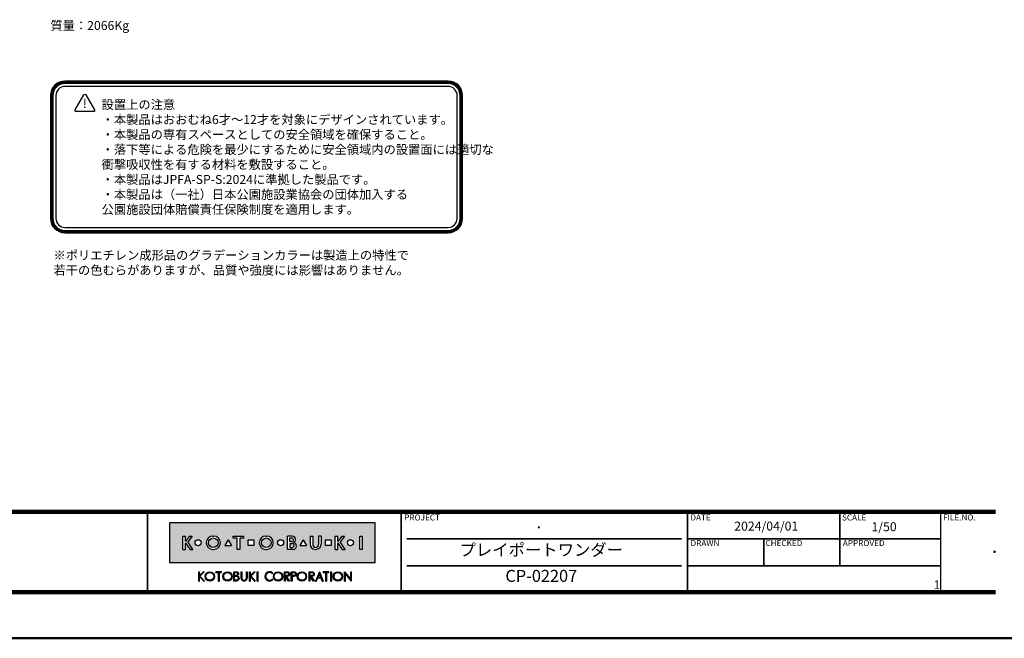
# Model space of a CAD drawing. Units: millimetres. Extents: x 297210 to 368960, y -9708 to 19992.
# Drawn here: x 322346 to 338785, y -9708 to 620 of the extents above; entities that cross this region are included whole.
import ezdxf
from ezdxf.enums import TextEntityAlignment as Align

# ---------------------------------------------------------------- set-up
doc = ezdxf.new("R2010")
doc.units = ezdxf.units.MM
doc.header["$LTSCALE"] = 15
doc.layers.get('0').update_dxf_attribs({"lineweight": 50})
doc.layers.get('DEFPOINTS').update_dxf_attribs({"lineweight": 50})
doc.layers.add('P_3TEXT', color=60, linetype='Continuous')
doc.layers.add('P_5DRAWFRAME', color=104, linetype='Continuous')
doc.styles.add('BIGFONT', font='simplex.shx', dxfattribs={"bigfont": 'bigfont.shx'})
doc.styles.get("Standard").update_dxf_attribs({"font": 'simplex.shx', "bigfont": 'bigfont.shx'})

# ---------------------------------------------------------------- blocks, each defined once
blk = doc.blocks.new('DFP11')
at = {"ltscale": 0.5}
h = blk.add_hatch(color=83, dxfattribs=at)
h.paths.add_polyline_path([(552.7584999999999, 38.53741799999988), (552.7584999999999, 25.27741800000012), (621.4385, 25.27741800000012), (621.4385000000001, 38.53741799999988)])
h.paths.add_polyline_path([(580.9563999999999, 32.87131799999995), (580.9564, 30.94351800000004), (579.0285999999998, 30.94351800000003), (579.0285999999999, 32.87131799999997)], flags=16)
h.paths.add_polyline_path([(584.9224999999999, 34.11741800000027), (585.1945, 34.11741800000027, -1), (585.1945, 29.6974180000002), (584.9224999999999, 29.6974180000002, -1)], flags=16)
h.paths.add_polyline_path([(586.6564999999998, 31.90741800000023, -1.000000234052704), (583.4604999999999, 31.90741800000023, -1.000000234052704)], flags=0)
h.paths.add_polyline_path([(577.4425, 34.11741800000031), (577.4424999999999, 33.43741799999998), (576.1845, 33.43741799999999), (576.1844999999998, 29.6974180000002), (575.3005, 29.6974180000002), (575.3004999999999, 33.43741799999999), (574.0424999999999, 33.43741799999998), (574.0424999999999, 34.11741800000027)], flags=16)
h.paths.add_polyline_path([(590.8645949999999, 31.90741800000023, -1), (588.8404049999998, 31.90741800000023, -1)], flags=16)
h.paths.add_polyline_path([(573.4555159999998, 31.00415100000009), (571.2294839999998, 31.00415100000009), (572.3424999999999, 32.93195099999992)], flags=16)
h.paths.add_polyline_path([(592.1984999999999, 34.11741800000027), (593.7454999999999, 34.11741800000027, -0.8268396299405819), (594.1533324212603, 31.98543323080019, -0.9235794106673196), (593.9712469999998, 29.6974180000002), (592.1984999999999, 29.6974180000002)], flags=16)
h.paths.add_polyline_path([(567.5145, 29.6974180000002), (567.2425, 29.6974180000002, -1), (567.2425, 34.11741800000027), (567.5144999999999, 34.11741800000027, -1)], flags=16)
h.paths.add_polyline_path([(592.9805, 33.50541800000019), (593.5584999999999, 33.50541800000019, -1), (593.5584999999999, 32.28141800000003), (592.9804999999999, 32.28141800000002)], flags=0)
h.paths.add_polyline_path([(592.9804999999999, 31.70341800000005), (593.6774999999999, 31.70341800000006, -1.000000695885787), (593.6774999999999, 30.30941800000028), (592.9804999999999, 30.30941800000028)], flags=0)
h.paths.add_polyline_path([(568.9764999999999, 31.90741800000023, -1.000000234052704), (565.7805, 31.90741800000023, -1.000000234052704)], flags=0)
h.paths.add_polyline_path([(596.219484, 31.0041510000001), (597.3324999999999, 32.93195099999993), (598.4455159999998, 31.00415100000009)], flags=16)
h.paths.add_polyline_path([(563.2905949999999, 31.90741800000023, -1), (561.2664049999998, 31.90741800000023, -1)], flags=16)
h.paths.add_polyline_path([(599.6784999999999, 34.11741800000027), (600.5624999999999, 34.11741800000027), (600.5624999999999, 31.36341799999991, 1), (602.5344999999999, 31.36341799999991), (602.5344999999999, 34.11741800000027), (603.4185, 34.11741800000028), (603.4184999999999, 31.48241799999996, -0.4142135623730561), (601.6334999999999, 29.6974180000002), (601.4635, 29.6974180000002, -0.4142135623731107), (599.6784999999999, 31.48241800000018)], flags=16)
h.paths.add_polyline_path([(560.3405, 34.11741800000028), (558.893563, 32.15919000000032), (560.5785000000001, 29.69741800000019), (559.6264999999999, 29.69741800000019), (558.0964999999999, 31.90741800000017), (558.0964999999999, 29.69741800000019), (557.2464999999999, 29.6974180000002), (557.2464999999999, 34.11741800000028), (558.0964999999999, 34.11741800000027), (558.0964999999999, 32.30104000000026), (559.4722919999999, 34.11741800000027)], flags=16)
h.paths.add_polyline_path([(604.8345999999998, 32.87131799999997), (606.7623999999998, 32.87131799999997), (606.7623999999998, 30.94351800000004), (604.8345999999999, 30.94351800000004)], flags=16)
h.paths.add_polyline_path([(608.0764999999999, 34.11741800000027), (608.9264999999999, 34.11741800000027), (608.9264999999999, 32.30104000000031), (610.302292, 34.11741800000027), (611.1704999999998, 34.11741800000027), (609.723563, 32.15919000000036), (611.4084999999999, 29.6974180000002), (610.4564999999998, 29.6974180000002), (608.9264999999999, 31.90741800000025), (608.9264999999999, 29.6974180000002), (608.0765, 29.6974180000002)], flags=16)
h.paths.add_polyline_path([(614.188595, 31.90741800000023, -1), (612.1644049999999, 31.90741800000023, -1)], flags=16)
h.paths.add_polyline_path([(616.2705, 34.11741800000027), (617.0864999999998, 34.11741800000026), (617.0865, 29.6974180000002), (616.2704999999999, 29.6974180000002)], flags=16)
for points in [[(562.534576471497, 19.11912296801018), (562.8067034714968, 19.11912296801017), (562.806703471497, 20.6009419680102), (564.1679664714969, 19.11912296801017), (564.4400924714969, 19.11912296801017), (562.9070884714969, 20.78789196801003), (564.352407301205, 22.22753196801011), (564.0802813025878, 22.22753196801012), (562.8067034714969, 20.95895796801044), (562.8067034714969, 22.23594896801012), (562.534576471497, 22.23594896801012)], [(568.2330594714969, 22.24146896801028), (568.233059471497, 21.96381396801041), (569.0364194714969, 21.96381396801041), (569.036419471497, 19.11911496801019), (569.3085464714969, 19.11911496801019), (569.3085464714969, 21.96381396801041), (570.1119064714969, 21.96381396801042), (570.1119064714968, 22.24146896801028)], [(576.8690194714969, 22.23594096801014), (576.5968934714969, 22.23594096801014), (576.5968934714969, 20.17228296801011, 0.9993112080450904), (578.703214471497, 20.17083165114251), (578.703214471497, 22.23594096801014), (578.4310884714969, 22.23594096801014), (578.431088471497, 20.17228296801015, -1), (576.8690194714969, 20.17228296801013)], [(587.1117354714969, 19.45720270612937), (587.1117354714969, 19.83190221877079, -2.667269372855821), (587.1117354714969, 21.52316971724997), (587.1117354714969, 21.89786922989132, 2.071285835562592)], [(604.0804774714969, 22.21045496801014), (604.0804774714969, 21.9383289680103), (604.8838374714969, 21.93832896801029), (604.8838374714969, 19.09363696801017), (605.155964471497, 19.09363696801017), (605.155964471497, 21.9383289680103), (605.9593244714969, 21.93832896801029), (605.9593244714969, 22.21045496801014)]]:
    blk.add_hatch(color=0, dxfattribs=at).paths.add_polyline_path(points)
h = blk.add_hatch(color=0, dxfattribs=at)
h.paths.add_polyline_path([(564.656733471497, 20.67753196801038, 1.000000146267092), (567.773551471497, 20.67753196801038, 1.000000146267092)])
h.paths.add_polyline_path([(567.501425471497, 20.67753196801038, -1), (564.9288594714969, 20.67753196801038, -1)], flags=16)
h = blk.add_hatch(color=0, dxfattribs=at)
h.paths.add_polyline_path([(570.571415471497, 20.67753196801038, 1.000000146267092), (573.6882334714969, 20.67753196801038, 1.000000146267092)])
h.paths.add_polyline_path([(573.416107471497, 20.67753196801038, -1), (570.8435414714969, 20.67753196801038, -1)], flags=16)
h = blk.add_hatch(color=0, dxfattribs=at)
edge = h.paths.add_edge_path(flags=16)
edge.add_line((574.4676574714969, 21.96381396801041), (575.0355404714969, 21.96381496801019))
edge.add_arc((575.0355413693296, 21.45395096801014), 0.5098640000008441, -90.00010089362007, 90.00010089362019, ccw=False)
edge.add_line((575.0355404714969, 20.94408696801008), (574.4676574714969, 20.94408696801008))
edge.add_line((574.4676574714969, 20.94408696801008), (574.4676574714969, 21.96381396801041))
edge = h.paths.add_edge_path(flags=16)
edge.add_line((574.4676574714969, 20.72638596801005), (575.0355404714969, 20.72638596801005))
edge.add_arc((575.0355404714969, 20.05881746801026), 0.6675684999997884, -90, 90, ccw=False)
edge.add_line((575.0355404714969, 19.39124896801047), (574.4676574714969, 19.39124896801047))
edge.add_line((574.4676574714969, 19.39124896801047), (574.4676574714969, 20.72638596801005))
edge = h.paths.add_edge_path()
edge.add_line((574.1955314714969, 22.23594096801014), (575.1171784714969, 22.23594096801014))
edge.add_arc((575.1171784714969, 21.53558896801022), 0.7003519999999206, -90, 90, ccw=False)
edge.add_arc((575.1171784714969, 19.97717996801055), 0.8580570000000023, -90, 90, ccw=False)
edge.add_line((575.1171784714969, 19.11912296801054), (574.1955314714969, 19.11912296801017))
edge.add_line((574.1955314714969, 19.11912296801017), (574.1955314714969, 22.23594096801014))
h = blk.add_hatch(color=0, dxfattribs=at)
h.paths.add_polyline_path([(579.8567034714969, 20.78789196801005), (581.310463471497, 22.23594096801014), (581.0383374714969, 22.23594096801014), (579.7563174714969, 20.95895796801048), (579.7563174714969, 22.23594096801014), (579.500432471497, 22.23594096801014), (579.500432471497, 19.11912296801017), (579.7563174714969, 19.11912296801017), (579.7563174714969, 20.60094196801034), (581.1175804714969, 19.11912296801017), (581.389707471497, 19.11912296801017)])
h.paths.add_polyline_path([(582.312349471497, 22.23594096801014), (582.0402234714969, 22.23594096801014), (582.0402234714969, 19.11912296801018), (582.3123494714969, 19.11912296801017)])
h = blk.add_hatch(color=0, dxfattribs=at)
h.paths.add_polyline_path([(587.436645471497, 20.67753596801037, 1.000000184915532), (590.5534714714969, 20.67753596801037, 1.000000184915532)])
h.paths.add_polyline_path([(590.2813454714969, 20.67753596801037, -1), (587.7087714714969, 20.67753596801037, -1)], flags=16)
h = blk.add_hatch(color=0, dxfattribs=at)
h.paths.add_polyline_path([(591.1285874714968, 19.11912296801017), (591.4007144714969, 19.11912296801017), (591.4007144714969, 20.67753596801042), (592.5279054714968, 19.11912296801017), (592.8604044714968, 19.11912296801018), (591.7662584714969, 20.67753596801037), (592.048945471497, 20.67753596801037, 1), (592.048945471497, 22.23594896801012), (591.1285874714969, 22.23594896801012)])
h.paths.add_polyline_path([(591.4007144714969, 21.96382196801039), (592.048945471497, 21.96382196801039, -1), (592.0489454714968, 20.94966196801008), (591.4007144714968, 20.94966196801021)], flags=16)
h = blk.add_hatch(color=0, dxfattribs=at)
edge = h.paths.add_edge_path()
edge.add_line((593.4196064714969, 22.23594896801012), (594.339963471497, 22.23594796801008))
edge.add_arc((594.3399626248624, 21.45674196801008), 0.7792060000004619, -89.9999377461354, 89.9999377461354, ccw=False)
edge.add_line((594.339963471497, 20.67753596801008), (593.691732471497, 20.67753596801008))
edge.add_line((593.691732471497, 20.67753596801008), (593.691732471497, 19.11912296801017))
edge.add_line((593.691732471497, 19.11912296801017), (593.4196064714969, 19.11912296801017))
edge.add_line((593.4196064714969, 19.11912296801017), (593.4196064714969, 22.23594896801012))
edge = h.paths.add_edge_path(flags=16)
edge.add_line((593.691732471497, 21.96382196801039), (594.339963471497, 21.96382196801039))
edge.add_arc((594.339963471497, 21.45674196801031), 0.5070800000000872, -90, 90, ccw=False)
edge.add_line((594.339963471497, 20.94966196801022), (593.691732471497, 20.94966196801022))
edge.add_line((593.691732471497, 20.94966196801022), (593.691732471497, 21.96382196801039))
h = blk.add_hatch(color=0, dxfattribs=at)
h.paths.add_polyline_path([(595.416276471497, 20.67753596801037, 1.000000184915532), (598.5331024714969, 20.67753596801037, 1.000000184915532)])
h.paths.add_polyline_path([(598.260976471497, 20.67753596801037, -1), (595.6884024714969, 20.67753596801037, -1)], flags=16)
h = blk.add_hatch(color=0, dxfattribs=at)
h.paths.add_polyline_path([(600.023803471497, 20.67753596801037), (600.306490471497, 20.67753596801037, 1), (600.306490471497, 22.23594896801012), (599.3861324714969, 22.23594896801012), (599.386132471497, 19.11912296801017), (599.6582594714971, 19.11912296801018), (599.6582594714971, 20.67753596801046), (600.7854504714969, 19.11912296801017), (601.117949471497, 19.11912296801018)])
h.paths.add_polyline_path([(599.6582594714971, 20.94966196801022), (599.6582594714971, 21.96382196801039), (600.306490471497, 21.96382196801039, -1), (600.3064904714969, 20.94966196801008)], flags=16)
h = blk.add_hatch(color=0, dxfattribs=at)
h.paths.add_polyline_path([(602.7776594714969, 22.23594896801018), (601.487249471497, 19.11912296801017), (601.7817764714969, 19.11912296801017), (602.176250471497, 20.07192796801007), (603.3790674714968, 20.07192796801007), (603.773541471497, 19.11912296801018), (604.0680684714969, 19.11912296801017)])
h.paths.add_polyline_path([(602.7776594714969, 21.52455596800993), (603.2664024714969, 20.34405496801025), (602.2889154714969, 20.34405496801025)], flags=16)
h = blk.add_hatch(color=0, dxfattribs=at)
h.paths.add_polyline_path([(606.7973844714969, 22.23594896801012), (606.525258471497, 22.23594896801012), (606.525258471497, 19.11912296801017), (606.7973844714969, 19.11912296801017)])
h.paths.add_polyline_path([(607.417676471497, 20.67753596801037, 1.000000184915532), (610.5345024714969, 20.67753596801037, 1.000000184915532)])
h.paths.add_polyline_path([(610.262376471497, 20.67753596801037, -1), (607.6898024714969, 20.67753596801037, -1)], flags=16)
h.paths.add_polyline_path([(611.198373471497, 19.11912296801017), (611.470500471497, 19.11912296801017), (611.470500471497, 21.57958296801056), (613.5344574714969, 19.11912296801013), (613.5344574714969, 22.23594896801012), (613.262330471497, 22.23594896801012), (613.262330471497, 19.77548896801031), (611.198373471497, 22.23594896801016)])
at = {"color": 0, "linetype": 'Continuous'}
for p, q in [((29.80000000000018, 42.75), (828.5, 42.75)), ((29.80000000000018, 42.625), (828.5, 42.625)), ((29.80000000000018, 42.5), (828.5, 42.5)), ((545.25, 42.25), (29.80000000000018, 42.25)), ((29.80000000000018, 42.125), (828.5, 42.125)), ((29.80000000000018, 42), (828.5, 42)), ((29.80000000000018, 41.875), (828.5, 41.875)), ((29.80000000000018, 41.75), (828.5, 41.75)), ((31.34999999999991, 42.375), (828.5, 42.375)), ((629.95, 42.25), (545.25, 42.25)), ((545.25, 42.25), (545.25, 16)), ((545.3, 42.25), (545.25, 42.25)), ((545.3499999999999, 42.25), (545.3499999999999, 16)), ((725.6500000000001, 42.25), (629.95, 42.25)), ((629.95, 42.25), (629.95, 16)), ((630.05, 42.25), (630.05, 16)), ((725.55, 41.75), (725.55, 16)), ((776.55, 42.25), (725.6500000000001, 42.25)), ((725.6500000000001, 41.75), (725.6500000000001, 16)), ((725.75, 41.75), (725.75, 16)), ((776.55, 42.25), (776.45, 42.25)), ((776.45, 41.75), (776.45, 24.29999999999973)), ((810.45, 42.25), (776.55, 42.25)), ((776.55, 41.75), (776.55, 24.29999999999973)), ((810.25, 16), (810.25, 41.75)), ((810.3499999999999, 16), (810.3499999999999, 41.75)), ((828.5, 42.25), (810.45, 42.25)), ((632, 33.29999999999973), (723.7, 33.29999999999973)), ((632, 33.19999999999982), (723.7, 33.19999999999982)), ((725.75, 33.29999999999973), (810.3, 33.29999999999973)), ((725.75, 33.19999999999982), (810.3, 33.19999999999982)), ((751.05, 33.19999999999982), (751.05, 25.19999999999982)), ((751.1500000000001, 33.19999999999982), (751.1500000000001, 24.29999999999973)), ((828.316679, 29.11594400000013), (828.0090559999999, 28.80832000000009)), ((828.316679, 28.63405599999987), (828.0090559999999, 28.94167999999991)), ((828.171754, 29.11243999999988), (828.0125599999997, 28.95324600000004)), ((828.171754, 28.63756000000012), (828.0125599999997, 28.79675399999996)), ((828.4095899999998, 29.06743400000005), (828.057566, 28.71540899999991)), ((828.4095899999998, 28.68256599999995), (828.057566, 29.03459100000009)), ((828.4725229999999, 28.76105499999994), (828.1360549999999, 29.09752299999991)), ((828.4725229999999, 28.98894500000006), (828.1360549999999, 28.65247700000009)), ((828.5, 28.875), (828.25, 29.125)), ((828.5, 28.875), (828.25, 28.625)), ((632, 24.29999999999973), (723.7, 24.29999999999973)), ((632, 24.19999999999982), (723.7, 24.19999999999982)), ((725.75, 24.29999999999973), (810.3, 24.29999999999973)), ((725.75, 24.19999999999982), (810.3, 24.19999999999982)), ((751.05, 25.19999999999982), (751.05, 24.29999999999973)), ((29.80000000000018, 16), (828.5, 16)), ((29.80000000000018, 15.875), (828.5, 15.875)), ((29.80000000000018, 15.75), (828.5, 15.75)), ((29.80000000000018, 15.625), (721, 15.625)), ((828.5, 15.5), (29.80000000000018, 15.5)), ((545.1500000000001, 15.25), (29.80000000000018, 15.25)), ((29.80000000000018, 15.125), (828.5, 15.125)), ((29.80000000000018, 15), (828.5, 15)), ((569.5, 15.375), (31.34999999999991, 15.375)), ((545.25, 15.25), (545.1500000000001, 15.25)), ((629.95, 15.25), (545.25, 15.25)), ((595.3499999999999, 15.375), (569.5, 15.375)), ((609.3499999999999, 15.375), (595.3499999999999, 15.375)), ((626.5, 15.375), (609.3499999999999, 15.375)), ((651.5, 15.375), (626.5, 15.375)), ((725.6500000000001, 15.25), (629.95, 15.25)), ((668.3499999999999, 15.375), (651.5, 15.375)), ((703.5, 15.375), (668.5, 15.375)), ((738.25, 15.375), (703.5, 15.375)), ((738.25, 15.375), (703.5, 15.375)), ((721, 15.625), (828.5, 15.625)), ((810.45, 15.25), (725.6500000000001, 15.25)), ((738.5, 15.375), (738.25, 15.375)), ((738.5, 15.375), (738.25, 15.375)), ((738.75, 15.375), (738.5, 15.375)), ((828.5, 15.375), (738.75, 15.375)), ((828.5, 15.25), (810.45, 15.25))]:
    blk.add_line(p, q, dxfattribs=at)
at = {"color": 83}
for p, q in [((557.2464999999999, 29.6974180000002), (557.2464999999999, 34.11741800000027)), ((557.2464999999999, 34.11741800000027), (558.0964999999999, 34.11741800000027)), ((558.0964999999999, 32.30104000000028), (558.0964999999999, 34.11741800000027)), ((559.4722919999998, 34.11741800000027), (558.0964999999999, 32.30104000000028)), ((560.3404999999999, 34.11741800000027), (558.893563, 32.15919000000031)), ((559.4722919999998, 34.11741800000027), (560.3404999999999, 34.11741800000027)), ((567.2425, 34.11741800000027), (567.5144999999999, 34.11741800000027)), ((572.3424999999999, 32.93195100000003), (571.2294839999998, 31.00415100000009)), ((572.3424999999999, 32.93195100000003), (573.4555159999999, 31.00415100000009)), ((574.0424999999999, 33.43741799999998), (574.0424999999999, 34.11741800000027)), ((574.0424999999999, 34.11741800000027), (577.4424999999999, 34.11741800000027)), ((575.3004999999999, 33.43741799999998), (574.0424999999999, 33.43741799999998)), ((575.3004999999999, 29.6974180000002), (575.3004999999999, 33.43741799999998)), ((577.4424999999999, 33.43741799999998), (576.1845, 33.43741799999998)), ((576.1845, 33.43741799999998), (576.1845, 29.6974180000002)), ((577.4424999999999, 34.11741800000027), (577.4424999999999, 33.43741799999998)), ((584.9224999999999, 34.11741800000027), (585.1945, 34.11741800000027)), ((592.1984999999999, 29.6974180000002), (592.1984999999999, 34.11741800000027)), ((593.7454999999999, 34.11741800000027), (592.1984999999999, 34.11741800000027)), ((592.9804999999999, 33.50541800000019), (593.5584999999999, 33.50541800000019)), ((592.9804999999999, 32.28141800000003), (592.9804999999999, 33.50541800000019)), ((597.3324999999999, 32.93195100000003), (596.2194839999999, 31.00415100000009)), ((597.3324999999999, 32.93195100000003), (598.4455159999999, 31.00415100000009)), ((599.6784999999999, 34.11741800000027), (599.6784999999999, 31.48241800000005)), ((599.6784999999999, 34.11741800000027), (600.5624999999999, 34.11741800000027)), ((600.5624999999999, 34.11741800000027), (600.5624999999999, 31.36341799999991)), ((602.5344999999999, 34.11741800000027), (602.5344999999999, 31.36341799999991)), ((603.4184999999999, 34.11741800000027), (602.5344999999999, 34.11741800000027)), ((603.4184999999999, 34.11741800000027), (603.4184999999999, 31.48241800000005)), ((608.0764999999999, 29.6974180000002), (608.0764999999999, 34.11741800000027)), ((608.0764999999999, 34.11741800000027), (608.9264999999999, 34.11741800000027)), ((608.9264999999999, 32.30104000000028), (608.9264999999999, 34.11741800000027)), ((610.302292, 34.11741800000027), (608.9264999999999, 32.30104000000028)), ((611.1704999999998, 34.11741800000027), (609.7235629999999, 32.15919000000031)), ((610.302292, 34.11741800000027), (611.1704999999998, 34.11741800000027)), ((616.2704999999999, 29.6974180000002), (616.2704999999999, 34.11741800000027)), ((616.2704999999999, 34.11741800000027), (617.0864999999999, 34.11741800000027)), ((617.0864999999999, 34.11741800000027), (617.0864999999999, 29.6974180000002)), ((557.2464999999999, 29.6974180000002), (558.0964999999999, 29.6974180000002)), ((558.0964999999999, 29.6974180000002), (558.0964999999999, 31.90741800000023)), ((558.0964999999999, 31.90741800000023), (559.6265, 29.6974180000002)), ((560.5785, 29.6974180000002), (558.893563, 32.15919000000031)), ((559.6265, 29.6974180000002), (560.5785, 29.6974180000002)), ((567.2425, 29.6974180000002), (567.5144999999999, 29.6974180000002)), ((571.2294839999998, 31.00415100000009), (573.4555159999999, 31.00415100000009)), ((576.1845, 29.6974180000002), (575.3004999999999, 29.6974180000002)), ((579.0285999999999, 30.94351800000004), (579.0285999999999, 32.87131799999997)), ((579.0285999999999, 32.87131799999997), (580.9563999999999, 32.87131799999997)), ((580.9563999999999, 30.94351800000004), (579.0285999999999, 30.94351800000004)), ((580.9563999999999, 32.87131799999997), (580.9563999999999, 30.94351800000004)), ((584.9224999999999, 29.6974180000002), (585.1945, 29.6974180000002)), ((593.9712469999998, 29.6974180000002), (592.1984999999999, 29.6974180000002)), ((592.9804999999999, 32.28141800000003), (593.5584999999999, 32.28141800000003)), ((592.9804999999999, 31.70341800000006), (593.6774999999999, 31.70341800000006)), ((592.9804999999999, 31.70341800000006), (592.9804999999999, 30.30941800000028)), ((592.9804999999999, 30.30941800000028), (593.6774999999999, 30.30941800000028)), ((596.2194839999999, 31.00415100000009), (598.4455159999999, 31.00415100000009)), ((601.4635, 29.6974180000002), (601.6334999999999, 29.6974180000002)), ((604.8345999999999, 32.87131799999997), (606.7624, 32.87131799999997)), ((604.8345999999999, 30.94351800000004), (604.8345999999999, 32.87131799999997)), ((606.7624, 30.94351800000004), (604.8345999999999, 30.94351800000004)), ((606.7624, 32.87131799999997), (606.7624, 30.94351800000004)), ((608.0764999999999, 29.6974180000002), (608.9264999999999, 29.6974180000002)), ((608.9264999999999, 31.90741800000023), (610.4564999999999, 29.6974180000002)), ((608.9264999999999, 29.6974180000002), (608.9264999999999, 31.90741800000023)), ((611.4084999999999, 29.6974180000002), (609.7235629999999, 32.15919000000031)), ((610.4564999999999, 29.6974180000002), (611.4084999999999, 29.6974180000002)), ((617.0864999999999, 29.6974180000002), (616.2704999999999, 29.6974180000002))]:
    blk.add_line(p, q, dxfattribs=at)
at = {"color": 0}
for p, q in [((562.534576471497, 22.23594896801012), (562.8067034714969, 22.23594896801012)), ((562.534576471497, 19.11912296801017), (562.534576471497, 22.23594096801014)), ((562.8067034714969, 20.9589579680104), (562.8067034714969, 22.23594096801014)), ((562.8067034714969, 20.9589579680104), (564.0887234714969, 22.23594096801014)), ((562.8067034714969, 19.11912296801017), (562.8067034714969, 20.60094196801026)), ((562.8067034714969, 20.60094196801026), (564.1679664714969, 19.11912296801017)), ((562.9070884714969, 20.78789196801006), (564.3608494714969, 22.23594096801014)), ((562.9070884714969, 20.78789196801006), (564.440092471497, 19.11912296801017)), ((564.3523994714969, 22.22753196801011), (564.080280471497, 22.22753196801011)), ((564.088731471497, 22.23594896801012), (564.3608494714969, 22.23594896801012)), ((570.1119064714969, 22.24146896801028), (568.2330594714969, 22.24146896801028)), ((568.2330594714969, 21.96381396801041), (568.2330594714969, 22.23594096801014)), ((568.2330594714969, 21.96381396801041), (569.036419471497, 21.96381396801041)), ((569.036419471497, 21.96381396801041), (569.036419471497, 19.11912296801017)), ((569.3085464714969, 21.96381396801041), (570.1119064714969, 21.96381396801041)), ((569.3085464714969, 21.96381396801041), (569.3085464714969, 19.11912296801017)), ((570.1119064714969, 21.96381396801041), (570.1119064714969, 22.23594096801014)), ((576.5968934714969, 22.23594096801014), (576.8690194714969, 22.23594096801014)), ((576.5968934714969, 22.23594096801014), (576.5968934714969, 20.17228296801011)), ((576.8690194714969, 22.23594096801014), (576.8690194714969, 20.17228296801011)), ((578.431088471497, 22.23594096801014), (578.703214471497, 22.23594096801014)), ((578.431088471497, 20.17228296801011), (578.431088471497, 22.23594096801014)), ((578.703214471497, 22.23594096801014), (578.703214471497, 20.17373428723327)), ((579.500432471497, 19.11912296801017), (579.500432471497, 22.23594096801014)), ((579.500432471497, 22.23594096801014), (579.7563174714969, 22.23594096801014)), ((579.7563174714969, 20.9589579680104), (581.0383374714969, 22.23594096801014)), ((579.7563174714969, 20.9589579680104), (579.7563174714969, 22.23594096801014)), ((579.7563174714969, 20.60094196801026), (581.1175804714969, 19.11912296801017)), ((579.7563174714969, 19.11912296801017), (579.7563174714969, 20.60094196801026)), ((579.8567034714969, 20.78789196801006), (581.310463471497, 22.23594096801014)), ((579.8567034714969, 20.78789196801006), (581.389707471497, 19.11912296801017)), ((581.0383374714969, 22.23594096801014), (581.310463471497, 22.23594096801014)), ((582.0402234714969, 22.23594096801014), (582.312349471497, 22.23594096801014)), ((582.0402234714969, 19.11912296801017), (582.0402234714969, 22.23594096801014)), ((582.312349471497, 19.11912296801017), (582.312349471497, 22.23594096801014)), ((587.1117354714969, 21.52316896801028), (587.1117354714969, 21.89786896801013)), ((587.1117354714969, 19.45720296801017), (587.1117354714969, 19.83190296801047)), ((602.7776594714969, 22.23594896801012), (601.487249471497, 19.11912296801017)), ((601.781776471497, 19.11912296801017), (602.1762504714969, 20.07192796801007)), ((603.3790674714969, 20.07192796801007), (602.1762504714969, 20.07192796801007)), ((602.2889154714969, 20.34405496801025), (602.7776594714969, 21.52455596801008)), ((603.2664024714969, 20.34405496801025), (602.2889154714969, 20.34405496801025)), ((602.7776594714969, 22.23594896801012), (604.068068471497, 19.11912296801017)), ((603.2664024714969, 20.34405496801025), (602.7776594714969, 21.52455596801008)), ((603.773541471497, 19.11912296801017), (603.3790674714969, 20.07192796801007)), ((605.9593244714969, 22.21598296801028), (604.0804774714969, 22.21598296801028)), ((604.0804774714969, 21.9383289680103), (604.0804774714969, 22.21045496801014)), ((605.9593244714969, 22.21045496801014), (604.0804774714969, 22.21045496801014)), ((604.0804774714969, 21.9383289680103), (604.8838374714969, 21.9383289680103)), ((604.8838374714969, 21.9383289680103), (604.8838374714969, 19.09363696801017)), ((605.155964471497, 21.9383289680103), (605.9593244714969, 21.9383289680103)), ((605.155964471497, 21.9383289680103), (605.155964471497, 19.09363696801017)), ((605.9593244714969, 21.9383289680103), (605.9593244714969, 22.21045496801014)), ((606.525258471497, 22.23594896801012), (606.7973844714969, 22.23594896801012)), ((606.525258471497, 22.23594896801012), (606.525258471497, 19.11912296801017)), ((606.7973844714969, 22.23594896801012), (606.7973844714969, 19.11912296801017)), ((611.1983734714969, 22.23594896801012), (613.262330471497, 19.77548896801034)), ((611.1983734714969, 19.11912296801017), (611.1983734714969, 22.23594896801012)), ((613.5344574714969, 19.11912296801017), (611.470500471497, 21.57958296801041)), ((611.470500471497, 19.11912296801017), (611.470500471497, 21.57958296801041)), ((613.262330471497, 22.23594896801012), (613.5344574714969, 22.23594896801012)), ((613.262330471497, 19.77548896801034), (613.262330471497, 22.23594896801012)), ((613.5344574714969, 19.11912296801017), (613.5344574714969, 22.23594896801012)), ((562.534576471497, 19.11912296801017), (562.8067034714969, 19.11912296801017)), ((564.1679664714969, 19.11912296801017), (564.440092471497, 19.11912296801017)), ((569.036419471497, 19.11911496801019), (569.3085464714969, 19.11911496801019)), ((579.500432471497, 19.11912296801017), (579.7563174714969, 19.11912296801017)), ((581.1175804714969, 19.11912296801017), (581.389707471497, 19.11912296801017)), ((582.0402234714969, 19.11912296801017), (582.312349471497, 19.11912296801017)), ((601.487249471497, 19.11912296801017), (601.781776471497, 19.11912296801017)), ((603.773541471497, 19.11912296801017), (604.068068471497, 19.11912296801017)), ((604.8838374714969, 19.09363696801017), (605.155964471497, 19.09363696801017)), ((606.525258471497, 19.11912296801017), (606.7973844714969, 19.11912296801017)), ((611.1983734714969, 19.11912296801017), (611.470500471497, 19.11912296801017))]:
    blk.add_line(p, q, dxfattribs=at)
at = {"color": 83}
blk.add_lwpolyline([(552.7584999999999, 25.27741800000013), (621.4385, 25.27741800000013), (621.4385, 38.53741799999989), (552.7584999999999, 38.53741799999989)], close=True, dxfattribs=at)
at = {"color": 0}
for points in [[(574.1955314714969, 22.23594096801014), (575.1171784714969, 22.23594096801014, -1), (575.1171784714969, 20.8352369680103, -0.2926436946032611)], [(575.1171784714969, 20.83523696801055, -1), (575.1171784714969, 19.11912296801054), (574.1955314714969, 19.11912296801017), (574.1955314714969, 22.23594096801014)], [(574.4676574714969, 21.96381396801041), (575.0355404714969, 21.96381496801019, -1.000001760927264), (575.0355404714969, 20.94408696801008), (574.4676574714969, 20.94408696801008), (574.4676574714969, 21.96381396801041)], [(574.4676574714969, 20.72638596801005), (575.0355404714969, 20.72638596801005, -1), (575.0355404714969, 19.39124896801047), (574.4676574714969, 19.39124896801047), (574.4676574714969, 20.72638596801005)], [(591.1285874714969, 22.23594896801012), (592.048945471497, 22.23594896801012, -1.000000000000001), (592.048945471497, 20.67753596801037), (591.7662584714969, 20.67753596801037), (592.8604044714968, 19.11912296801017), (592.5279054714968, 19.11912296801017), (591.4007144714969, 20.67753596801037), (591.4007144714969, 19.11912296801017), (591.1285874714969, 19.11912296801017), (591.1285874714969, 22.23594896801012)], [(591.4007144714969, 21.96382196801039), (592.048945471497, 21.96382196801039, -1), (592.048945471497, 20.94966196801008), (591.4007144714969, 20.94966196801022), (591.4007144714969, 21.96382196801039)], [(593.4196064714969, 22.23594896801012), (594.339963471497, 22.23594796801008, -0.9999989134656457), (594.339963471497, 20.67753596801008, -5.432674547005144e-07), (593.691732471497, 20.67753596801008), (593.691732471497, 19.11912296801017), (593.4196064714969, 19.11912296801017), (593.4196064714969, 22.23594896801012)], [(593.691732471497, 21.96382196801039), (594.339963471497, 21.96382196801039, -1), (594.339963471497, 20.94966196801022), (593.691732471497, 20.94966196801022), (593.691732471497, 21.96382196801039)], [(599.3861324714969, 22.23594896801012), (600.306490471497, 22.23594896801012, -1.000000000000001), (600.306490471497, 20.67753596801037), (600.0238034714969, 20.67753596801037), (601.117949471497, 19.11912296801017), (600.7854504714969, 19.11912296801017), (599.6582594714971, 20.67753596801037), (599.6582594714971, 19.11912296801017), (599.3861324714969, 19.11912296801017), (599.3861324714969, 22.23594896801012)], [(599.658259471497, 21.96382196801039), (600.306490471497, 21.96382196801039, -1), (600.306490471497, 20.94966196801008), (599.658259471497, 20.94966196801022), (599.658259471497, 21.96382196801039)]]:
    blk.add_lwpolyline(points, format="xyb", dxfattribs=at)
at = {"color": 83}
for centre, radius in [((562.2784999999999, 31.90741800000023), 1.012095), ((567.3784999999999, 31.90741800000023), 1.598), ((585.0584999999999, 31.90741800000023), 1.598), ((589.8524999999998, 31.90741800000023), 1.012095), ((613.1764999999999, 31.90741800000023), 1.012095)]:
    blk.add_circle(centre, radius, dxfattribs=at)
at = {"color": 0}
for centre, radius in [((566.215142471497, 20.67753196801038), 1.558409), ((566.215142471497, 20.67753196801038), 1.286283), ((572.1298244714969, 20.67753196801038), 1.558409), ((572.1298244714969, 20.67753196801038), 1.286283), ((588.9950584714969, 20.67753596801037), 1.558413), ((588.9950584714969, 20.67753596801037), 1.286287), ((596.974689471497, 20.67753596801037), 1.558413), ((596.974689471497, 20.67753596801037), 1.558413), ((596.974689471497, 20.67753596801037), 1.558413), ((596.974689471497, 20.67753596801037), 1.286287), ((608.976089471497, 20.67753596801037), 1.558413), ((608.976089471497, 20.67753596801037), 1.286287)]:
    blk.add_circle(centre, radius, dxfattribs=at)
at = {"color": 83}
for centre, radius, start, end in [((567.2425, 31.90741800000023), 2.21, 90, 270), ((567.5144999999999, 31.90741800000023), 2.21, 270, 90), ((584.9224999999999, 31.90741800000023), 2.21, 90, 270), ((585.1945, 31.90741800000023), 2.21, 270, 90), ((593.5584999999999, 32.89341800000011), 0.612, 270, 90), ((593.7454999999999, 33.01241800000025), 1.105, 291.6588350860839, 90), ((593.6774999999999, 31.00641799999994), 0.6970000000000001, 270, 90), ((593.9712469999998, 30.84867100000019), 1.151253, 270, 80.8997242041225), ((601.4635, 31.48241800000005), 1.785, 180, 270), ((601.5484999999999, 31.36341799999991), 0.986, 180, 0), ((601.6334999999999, 31.48241800000005), 1.785, 270, 0)]:
    blk.add_arc(centre, radius, start, end, dxfattribs=at)
at = {"color": 0}
for centre, radius, start, end in [((577.6500544714969, 20.17228296801011), 1.053161, 180, 0.0789570564544175), ((577.650053971497, 20.17228296801011), 0.7810345000000325, 180, 0), ((577.6500544714969, 20.17228296801011), 0.781034, 180, 0), ((586.1424894714969, 20.67753596801037), 1.558413, 51.54173800000001, 308.458262), ((586.1424894714969, 20.67753596801037), 1.286287, 41.103548, 318.896452)]:
    blk.add_arc(centre, radius, start, end, dxfattribs=at)
at = {"layer": 'DEFPOINTS', "color": 0, "linetype": 'Continuous'}
blk.add_line((0, 0), (841, 0), dxfattribs=at)
at = {"color": 0, "linetype": 'Continuous', "style": 'BIGFONT'}
for s, p in [('PROJECT', (631.1193539999999, 39.35)), ('DATE', (726.6912540000001, 39.35)), ('SCALE', (777.2958980000001, 39.35)), ('FILE.NO.', (811.029358, 39.35)), ('DRAWN', (726.723297, 30.79999999999982)), ('CHECKED', (751.737793, 30.79999999999982)), ('APPROVED', (777.5885619999999, 30.79999999999982))]:
    blk.add_text(s, height=2, dxfattribs=at).set_placement(p)
at = {"color": 0, "style": 'BIGFONT'}
blk.add_text('1', height=2.8, dxfattribs=at).set_placement((807.9373102819811, 16.53649186825305))
at = {"color": 83, "ltscale": 0.5, "style": 'BIGFONT', "flags": 8}
for tag, p in [('REV05', (36.72473959853981, 37.65909045480191)), ('REV04', (36.72473959853983, 32.60909045480173)), ('REV09', (152.1003303991006, 32.43741568570806)), ('REV03', (36.72473959853983, 27.35909045480173)), ('REV08', (152.1003303991006, 27.18741568570806)), ('REV02', (36.72473959853983, 22.10909045480173)), ('REV07', (152.1003303991006, 21.93741568570806)), ('REV01', (36.72473959853983, 16.85909045480173)), ('REV06', (152.1003303991006, 16.68741568570806))]:
    blk.add_attdef(tag, text='', height=2, dxfattribs=at).set_placement(p, align=Align.BOTTOM_LEFT)
for tag, p in [('REVD5', (104.1041323403412, 37.65909045480191)), ('R5D', (118.6569918490752, 37.65909045480191)), ('R5C', (127.7819668490751, 37.65909045480191)), ('R5A', (136.9069668490752, 37.65909045480191)), ('REVD4', (104.1041323403412, 32.60909045480173)), ('R4D', (118.6569918490752, 32.60909045480173)), ('R4C', (127.7819668490752, 32.60909045480173)), ('R4A', (136.9069668490752, 32.60909045480173)), ('REVD9', (226.1041323403412, 32.60909045480173)), ('R9D', (240.6569918490752, 32.60909045480173)), ('R9C', (249.7819668490752, 32.60909045480173)), ('R9A', (258.9069668490752, 32.60909045480173)), ('REVD3', (104.1041323403412, 27.35909045480173)), ('R3D', (118.6569918490752, 27.35909045480173)), ('R3C', (127.7819668490752, 27.35909045480173)), ('R3A', (136.9069668490752, 27.35909045480173)), ('REVD8', (226.1041323403412, 27.35909045480173)), ('R8D', (240.6569918490752, 27.35909045480173)), ('R8C', (249.7819668490752, 27.35909045480173)), ('R8A', (258.9069668490752, 27.35909045480173)), ('REVD2', (104.1041323403412, 22.10909045480173)), ('R2D', (118.6569918490752, 22.10909045480173)), ('R2C', (127.7819668490752, 22.10909045480173)), ('R2A', (136.9069668490752, 22.10909045480173)), ('REVD7', (226.1041323403412, 22.10909045480173)), ('R7D', (240.6569918490752, 22.10909045480173)), ('R7C', (249.7819668490752, 22.10909045480173)), ('R7A', (258.9069668490752, 22.10909045480173)), ('REVD1', (104.1041323403412, 16.85909045480173)), ('R1D', (118.6569918490752, 16.85909045480173)), ('R1C', (127.7819668490752, 16.85909045480173)), ('R1A', (136.9069668490752, 16.85909045480173)), ('REVD6', (226.1041323403412, 16.85909045480173)), ('R6D', (240.6569918490752, 16.85909045480173)), ('R6C', (249.7819668490752, 16.85909045480173)), ('R6A', (258.9069668490752, 16.85909045480173))]:
    blk.add_attdef(tag, text='', height=2, dxfattribs=at).set_placement(p, align=Align.BOTTOM_CENTER)
at = {"color": 83, "ltscale": 0.5, "style": 'BIGFONT'}
for tag, height, p in [('PROJECT1', 4, (676.0684426114763, 35.50633361217976)), ('DATE', 3, (752.0157126870834, 35.02305467091765)), ('SCALE', 3, (791.3380926319603, 34.81329856795614)), ('PROJECT2', 4, (676.8934013464143, 26.29058684966546)), ('PROJECT3', 4, (676.8934013464143, 17.59763661745032)), ('DWGNO', 3, (762.4955316313404, 18.49412410043598))]:
    blk.add_attdef(tag, text='', height=height, dxfattribs=at).set_placement(p, align=Align.BOTTOM_CENTER)

msp = doc.modelspace()

# ---------------------------------------------------------------- linework, layer by layer
at = {"layer": 'P_3TEXT'}
for points in [[(323100.3270896165, -2937.593978331629), (329500.3270896165, -2937.593978331629, 0.4142135623730895), (329740.3270896165, -2697.593978331629), (329740.3270896165, -645.0528118955269, 0.4142135623731038), (329500.3270896165, -405.0528118955269), (323100.3270896165, -405.0528118955269, 0.4142135623730971), (322860.3270896165, -645.0528118955269), (322860.3270896165, -2697.593978331629, 0.4142135623730929)], [(323100.3270896165, -2927.593978331629), (329500.3270896165, -2927.593978331629, 0.4142135623730939), (329730.3270896165, -2697.593978331629), (329730.3270896165, -645.0528118955269, 0.4142135623731067), (329500.3270896165, -415.0528118955269), (323100.3270896165, -415.0528118955269, 0.4142135623730974), (322870.3270896165, -645.0528118955269), (322870.3270896165, -2697.593978331629, 0.4142135623730926)], [(323100.3270896165, -2917.593978331629), (329500.3270896165, -2917.593978331629, 0.4142135623730913), (329720.3270896165, -2697.593978331629), (329720.3270896165, -645.0528118955269, 0.4142135623730974), (329500.3270896165, -425.0528118955269), (323100.3270896165, -425.0528118955269, 0.4142135623730974), (322880.3270896165, -645.0528118955269), (322880.3270896165, -2697.593978331629, 0.4142135623730927)], [(323100.3270896165, -2907.593978331629), (329500.3270896165, -2907.593978331629, 0.4142135623730938), (329710.3270896165, -2697.593978331629), (329710.3270896165, -645.0528118955269, 0.4142135623730975), (329500.3270896165, -435.0528118955269), (323100.3270896165, -435.0528118955269, 0.4142135623730975), (322890.3270896165, -645.0528118955269), (322890.3270896165, -2697.593978331629, 0.4142135623730938)], [(323100.3270896165, -2897.593978331629), (329500.3270896165, -2897.593978331629, 0.414213562373094), (329700.3270896165, -2697.593978331629), (329700.3270896165, -645.0528118955269, 0.4142135623730969), (329500.3270896165, -445.0528118955269), (323100.3270896165, -445.0528118955269, 0.4142135623730961), (322900.3270896165, -645.0528118955269), (322900.3270896165, -2697.593978331629, 0.4142135623730932)], [(323100.3270896165, -2847.593978331629), (329500.3270896165, -2847.593978331629, 0.4142135623730932), (329650.3270896165, -2697.593978331629), (329650.3270896165, -645.0528118955269, 0.4142135623730986), (329500.3270896165, -495.0528118955269), (323100.3270896165, -495.0528118955269, 0.4142135623730986), (322950.3270896165, -645.0528118955269), (322950.3270896165, -2697.593978331629, 0.4142135623730932)], [(323270.0607467015, -885.2683752755117), (323415.4197301056, -633.4992299108133, -0.5773502691896415), (323450.0607462569, -633.4992298694276), (323595.4197305501, -885.2683752295277, -0.5773502696324027), (323578.0992224877, -915.2683752525197), (323287.3812547905, -915.2683752525197, -0.5773502687468346)]]:
    msp.add_lwpolyline(points, format="xyb", close=True, dxfattribs=at)

# ---------------------------------------------------------------- block references
at = {"layer": 'P_5DRAWFRAME'}
ref = msp.add_blockref('DFP11', (297210.1518598609, -9708.074385765649, 3.337845555506647e-09), dxfattribs=dict(at, xscale=50, yscale=50, zscale=50))
ref.add_attrib('PROJECT1', '.', dxfattribs={"layer": '0', "color": 83, "ltscale": 0.5, "height": 200, "style": 'BIGFONT'}).set_placement((331013.5739904348, -7932.757705156691, 3.337845555506647e-09), align=Align.BOTTOM_CENTER)
ref.add_attrib('PROJECT2', 'プレイポートワンダー', dxfattribs={"layer": '0', "color": 83, "ltscale": 0.5, "height": 200, "style": 'BIGFONT'}).set_placement((331054.8219271817, -8393.545043282327, 3.337845555506647e-09), align=Align.BOTTOM_CENTER)
ref.add_attrib('PROJECT3', 'CP-02207', dxfattribs={"layer": '0', "color": 83, "ltscale": 0.5, "height": 200, "style": 'BIGFONT'}).set_placement((331054.8219271817, -8828.192554893089, 3.337845555506647e-09), align=Align.BOTTOM_CENTER)
ref.add_attrib('DATE', '2024/04/01', dxfattribs={"layer": '0', "color": 83, "ltscale": 0.5, "height": 150, "style": 'BIGFONT'}).set_placement((334810.9374942151, -7956.921652219724, 3.337845555506647e-09), align=Align.BOTTOM_CENTER)
ref.add_attrib('SCALE', '1/50', dxfattribs={"layer": '0', "color": 83, "ltscale": 0.5, "height": 150, "style": 'BIGFONT'}).set_placement((336777.0564914589, -7967.409457367845, 3.337845555506647e-09), align=Align.BOTTOM_CENTER)

# ---------------------------------------------------------------- texts
at = {"layer": 'P_3TEXT', "char_height": 150}
for s, insert, attachment_point in [('質量：2066Kg', (322858.8549986072, 401.7783720100049), 7), ('!', (323432.7402386242, -798.6411727294624), 5), ('設置上の注意\\P・本製品はおおむね6才～12才を対象にデザインされています。\\P・本製品の専有スペースとしての安全領域を確保すること。\\P・落下等による危険を最少にするために安全領域内の設置面には適切な\\P  衝撃吸収性を有する材料を敷設すること。\\P・本製品はJPFA-SP-S:2024に準拠した製品です。\\P・本製品は（一社）日本公園施設業協会の団体加入する\\P\u3000公園施設団体賠償責任保険制度を適用します。', (323714.4974748606, -722.5006168114785), 1)]:
    msp.add_mtext(s, dxfattribs=dict(at, insert=insert, attachment_point=attachment_point))
at = {"layer": 'P_3TEXT', "insert": (322910.5825434589, -3683.943760792601), "char_height": 150, "attachment_point": 7, "style": 'BIGFONT'}
msp.add_mtext('※ポリエチレン成形品のグラデーションカラーは製造上の特性で\\P若干の色むらがありますが、品質や強度には影響はありません。', dxfattribs=at)

doc.saveas('drawing.dxf')
